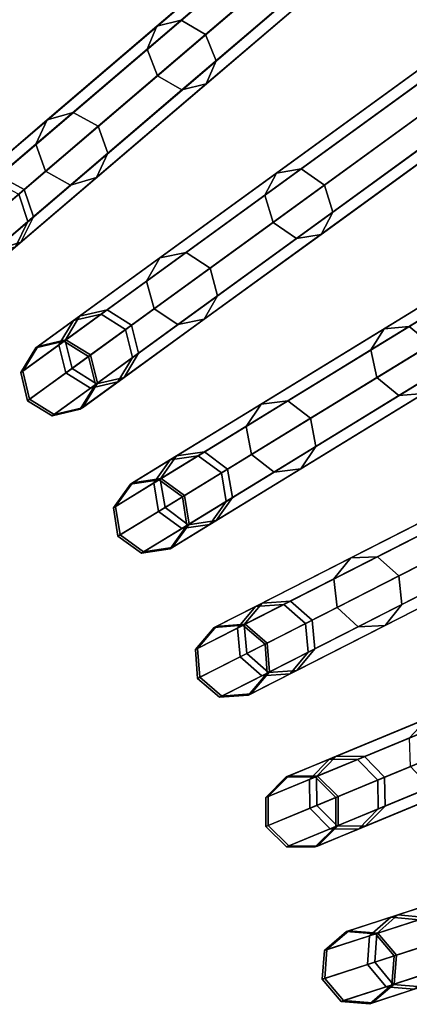
# Model space of a CAD drawing. Units: inches. Extents: x -7.9 to 7.9, y -7.9 to 7.9.
# Drawn here: x 2.8 to 3.4, y 1 to 2.6 of the extents above; entities that cross this region are included whole.
import ezdxf

# ---------------------------------------------------------------- set-up
doc = ezdxf.new("R2010")
doc.units = ezdxf.units.IN
doc.header["$MEASUREMENT"] = 0
doc.layers.add('Knoll Studio Table Frame', color=2, linetype='Continuous')
doc.layers.add('Knoll Studio Table Top', color=7, linetype='Continuous')

msp = doc.modelspace()

# ---------------------------------------------------------------- linework, layer by layer
at = {"layer": 'Knoll Studio Table Frame'}
for points in [[(4.5041, 4.5924, 0.0146), (2.4752, 2.5636, 11.933), (2.5185, 2.581, 11.9434), (4.5474, 4.6099, 0.025)], [(4.5474, 4.6099, 0.025), (2.5185, 2.581, 11.9434), (2.5623, 2.5623, 11.9477), (4.5912, 4.5912, 0.0293)], [(4.4866, 4.5491, 0.0043), (2.4578, 2.5203, 11.9227), (2.4752, 2.5636, 11.933), (4.5041, 4.5924, 0.0146)], [(4.5912, 4.5912, 0.0293), (2.5623, 2.5623, 11.9477), (2.581, 2.5185, 11.9434), (4.6099, 4.5474, 0.025)], [(4.5053, 4.5053), (2.4764, 2.4764, 11.9184), (2.4578, 2.5203, 11.9227), (4.4866, 4.5491, 0.0043)], [(4.6099, 4.5474, 0.025), (2.581, 2.5185, 11.9434), (2.5636, 2.4752, 11.933), (4.5924, 4.5041, 0.0146)], [(4.5491, 4.4866, 0.0043), (2.5203, 2.4578, 11.9227), (2.4764, 2.4764, 11.9184), (4.5053, 4.5053)], [(4.5924, 4.5041, 0.0146), (2.5636, 2.4752, 11.933), (2.5203, 2.4578, 11.9227), (4.5491, 4.4866, 0.0043)], [(4.8297, 4.1831, 0.0043), (2.6479, 2.3196, 11.9227), (2.6687, 2.3615, 11.933), (4.8505, 4.2249, 0.0146)], [(4.8505, 4.2249, 0.0146), (2.6687, 2.3615, 11.933), (2.7133, 2.3755, 11.9434), (4.895, 4.2389, 0.025)], [(4.895, 4.2389, 0.025), (2.7133, 2.3755, 11.9434), (2.7555, 2.3534, 11.9477), (4.9373, 4.2168, 0.0293)], [(4.9373, 4.2168, 0.0293), (2.7555, 2.3534, 11.9477), (2.7707, 2.3082, 11.9434), (4.9525, 4.1717, 0.025)], [(4.8449, 4.1379), (2.6631, 2.2745, 11.9184), (2.6479, 2.3196, 11.9227), (4.8297, 4.1831, 0.0043)], [(4.9525, 4.1717, 0.025), (2.7707, 2.3082, 11.9434), (2.7499, 2.2664, 11.933), (4.9317, 4.1298, 0.0146)], [(4.8871, 4.1159, 0.0043), (2.7053, 2.2524, 11.9227), (2.6631, 2.2745, 11.9184), (4.8449, 4.1379)], [(4.9317, 4.1298, 0.0146), (2.7499, 2.2664, 11.933), (2.7053, 2.2524, 11.9227), (4.8871, 4.1159, 0.0043)], [(5.167, 3.8313, 0.0146), (2.8457, 2.1448, 11.933), (2.8913, 2.1553, 11.9434), (5.2125, 3.8418, 0.025)], [(5.2125, 3.8418, 0.025), (2.8913, 2.1553, 11.9434), (2.9316, 2.13, 11.9477), (5.2529, 3.8165, 0.0293)], [(5.143, 3.7912, 0.0043), (2.8217, 2.1047, 11.9227), (2.8457, 2.1448, 11.933), (5.167, 3.8313, 0.0146)], [(5.2529, 3.8165, 0.0293), (2.9316, 2.13, 11.9477), (2.9432, 2.0837, 11.9434), (5.2645, 3.7702, 0.025)], [(5.1546, 3.745), (2.8333, 2.0585, 11.9184), (2.8217, 2.1047, 11.9227), (5.143, 3.7912, 0.0043)], [(5.2645, 3.7702, 0.025), (2.9432, 2.0837, 11.9434), (2.9192, 2.0437, 11.933), (5.2405, 3.7302, 0.0146)], [(5.195, 3.7197, 0.0043), (2.8737, 2.0332, 11.9227), (2.8333, 2.0585, 11.9184), (5.1546, 3.745)], [(5.2405, 3.7302, 0.0146), (2.9192, 2.0437, 11.933), (2.8737, 2.0332, 11.9227), (5.195, 3.7197, 0.0043)], [(5.4246, 3.376, 0.0043), (2.9782, 1.8769, 11.9227), (3.0053, 1.9149, 11.933), (5.4517, 3.4141, 0.0146)], [(5.4517, 3.4141, 0.0146), (3.0053, 1.9149, 11.933), (3.0515, 1.9218, 11.9434), (5.4979, 3.4209, 0.025)], [(5.4979, 3.4209, 0.025), (3.0515, 1.9218, 11.9434), (3.0897, 1.8934, 11.9477), (5.5362, 3.3926, 0.0293)], [(5.5362, 3.3926, 0.0293), (3.0897, 1.8934, 11.9477), (3.0976, 1.8464, 11.9434), (5.5441, 3.3456, 0.025)], [(5.4325, 3.3291), (2.9861, 1.8299, 11.9184), (2.9782, 1.8769, 11.9227), (5.4246, 3.376, 0.0043)], [(5.5441, 3.3456, 0.025), (3.0976, 1.8464, 11.9434), (3.0706, 1.8083, 11.933), (5.517, 3.3075, 0.0146)], [(5.4708, 3.3007, 0.0043), (3.0244, 1.8015, 11.9227), (2.9861, 1.8299, 11.9184), (5.4325, 3.3291)], [(5.517, 3.3075, 0.0146), (3.0706, 1.8083, 11.933), (3.0244, 1.8015, 11.9227), (5.4708, 3.3007, 0.0043)], [(5.6728, 2.94, 0.0043), (3.1163, 1.6374, 11.9227), (3.1462, 1.6732, 11.933), (5.7028, 2.9758, 0.0146)], [(5.7028, 2.9758, 0.0146), (3.1462, 1.6732, 11.933), (3.1928, 1.6764, 11.9434), (5.7493, 2.979, 0.025)], [(5.7493, 2.979, 0.025), (3.1928, 1.6764, 11.9434), (3.2287, 1.6451, 11.9477), (5.7853, 2.9477, 0.0293)], [(5.7853, 2.9477, 0.0293), (3.2287, 1.6451, 11.9477), (3.233, 1.5977, 11.9434), (5.7895, 2.9003, 0.025)], [(5.677, 2.8926), (3.1205, 1.59, 11.9184), (3.1163, 1.6374, 11.9227), (5.6728, 2.94, 0.0043)], [(5.7129, 2.8613, 0.0043), (3.1564, 1.5587, 11.9227), (3.1205, 1.59, 11.9184), (5.677, 2.8926)], [(5.7895, 2.9003, 0.025), (3.233, 1.5977, 11.9434), (3.203, 1.5619, 11.933), (5.7595, 2.8645, 0.0146)], [(5.7595, 2.8645, 0.0146), (3.203, 1.5619, 11.933), (3.1564, 1.5587, 11.9227), (5.7129, 2.8613, 0.0043)], [(2.9835, 2.6303, 14.3254), (2.9672, 2.5924, 14.3496), (3.2032, 2.7939, 14.7491), (3.2161, 2.829, 14.7192)], [(3.0235, 2.6404, 14.3012), (2.9835, 2.6303, 14.3254), (3.2161, 2.829, 14.7192), (3.2528, 2.8362, 14.6894)], [(3.0638, 2.6168, 14.2912), (3.0235, 2.6404, 14.3012), (3.2528, 2.8362, 14.6894), (3.2917, 2.8114, 14.677)], [(2.584, 2.6465, 13.9049), (2.6034, 2.6034, 13.9123), (2.7751, 2.7751, 14.3596), (2.7547, 2.8172, 14.3496)], [(3.0809, 2.5732, 14.3012), (3.0638, 2.6168, 14.2912), (3.2917, 2.8114, 14.677), (3.3102, 2.769, 14.6894)], [(2.688, 2.5996, 13.8871), (2.7037, 2.6412, 13.8692), (2.8695, 2.807, 14.3012), (2.8563, 2.7679, 14.3254)], [(2.9672, 2.5924, 14.3496), (2.9843, 2.5488, 14.3596), (3.2217, 2.7516, 14.7615), (3.2032, 2.7939, 14.7491)], [(2.6034, 2.6034, 13.9123), (2.6465, 2.584, 13.9049), (2.8172, 2.7547, 14.3496), (2.7751, 2.7751, 14.3596)], [(2.6465, 2.584, 13.9049), (2.688, 2.5996, 13.8871), (2.8563, 2.7679, 14.3254), (2.8172, 2.7547, 14.3496)], [(3.0646, 2.5353, 14.3254), (3.0809, 2.5732, 14.3012), (3.3102, 2.769, 14.6894), (3.2973, 2.734, 14.7192)], [(2.9843, 2.5488, 14.3596), (3.0246, 2.5252, 14.3496), (3.2606, 2.7267, 14.7491), (3.2217, 2.7516, 14.7615)], [(3.0246, 2.5252, 14.3496), (3.0646, 2.5353, 14.3254), (3.2973, 2.734, 14.7192), (3.2606, 2.7267, 14.7491)], [(2.8451, 2.4881, 13.8692), (2.8025, 2.4758, 13.8871), (2.9835, 2.6303, 14.3254), (3.0235, 2.6404, 14.3012)], [(2.8866, 2.4654, 13.8618), (2.8451, 2.4881, 13.8692), (3.0235, 2.6404, 14.3012), (3.0638, 2.6168, 14.2912)], [(2.8025, 2.4758, 13.8871), (2.7837, 2.4356, 13.9049), (2.9672, 2.5924, 14.3496), (2.9835, 2.6303, 14.3254)], [(2.9025, 2.4209, 13.8692), (2.8866, 2.4654, 13.8618), (3.0638, 2.6168, 14.2912), (3.0809, 2.5732, 14.3012)], [(2.7837, 2.4356, 13.9049), (2.7996, 2.3911, 13.9123), (2.9843, 2.5488, 14.3596), (2.9672, 2.5924, 14.3496)], [(2.8837, 2.3807, 13.8871), (2.9025, 2.4209, 13.8692), (3.0809, 2.5732, 14.3012), (3.0646, 2.5353, 14.3254)], [(3.1806, 2.3881, 14.3254), (3.1615, 2.3516, 14.3496), (3.4126, 2.534, 14.7491), (3.4282, 2.568, 14.7192)], [(3.2213, 2.3951, 14.3012), (3.1806, 2.3881, 14.3254), (3.4282, 2.568, 14.7192), (3.4653, 2.5723, 14.6894)], [(3.2597, 2.3683, 14.2912), (3.2213, 2.3951, 14.3012), (3.4653, 2.5723, 14.6894), (3.5022, 2.5445, 14.677)], [(2.7996, 2.3911, 13.9123), (2.8411, 2.3684, 13.9049), (3.0246, 2.5252, 14.3496), (2.9843, 2.5488, 14.3596)], [(2.8411, 2.3684, 13.9049), (2.8837, 2.3807, 13.8871), (3.0646, 2.5353, 14.3254), (3.0246, 2.5252, 14.3496)], [(3.2733, 2.3235, 14.3012), (3.2597, 2.3683, 14.2912), (3.5022, 2.5445, 14.677), (3.5172, 2.5008, 14.6894)], [(3.1615, 2.3516, 14.3496), (3.1751, 2.3068, 14.3596), (3.4276, 2.4903, 14.7615), (3.4126, 2.534, 14.7491)], [(5.886, 2.4859, 0.0043), (3.2351, 1.3879, 11.9227), (3.2678, 1.4212, 11.933), (5.9187, 2.5192, 0.0146)], [(5.9187, 2.5192, 0.0146), (3.2678, 1.4212, 11.933), (3.3145, 1.4208, 11.9434), (5.9654, 2.5188, 0.025)], [(5.9654, 2.5188, 0.025), (3.3145, 1.4208, 11.9434), (3.3479, 1.3867, 11.9477), (5.9987, 2.4847, 0.0293)], [(2.7225, 2.3833, 13.4049), (2.6781, 2.3695, 13.416), (2.8025, 2.4758, 13.8871), (2.8451, 2.4881, 13.8692)], [(2.7647, 2.3612, 13.4003), (2.7225, 2.3833, 13.4049), (2.8451, 2.4881, 13.8692), (2.8866, 2.4654, 13.8618)], [(3.1751, 2.3068, 14.3596), (3.2134, 2.2801, 14.3496), (3.4645, 2.4625, 14.7491), (3.4276, 2.4903, 14.7615)], [(5.8864, 2.4382), (3.2356, 1.3402, 11.9184), (3.2351, 1.3879, 11.9227), (5.886, 2.4859, 0.0043)], [(3.2541, 2.287, 14.3254), (3.2733, 2.3235, 14.3012), (3.5172, 2.5008, 14.6894), (3.5016, 2.4668, 14.7192)], [(2.6781, 2.3695, 13.416), (2.6574, 2.3278, 13.427), (2.7837, 2.4356, 13.9049), (2.8025, 2.4758, 13.8871)], [(5.9987, 2.4847, 0.0293), (3.3479, 1.3867, 11.9477), (3.3483, 1.3391, 11.9434), (5.9992, 2.4371, 0.025)], [(2.7799, 2.3161, 13.4049), (2.7647, 2.3612, 13.4003), (2.8866, 2.4654, 13.8618), (2.9025, 2.4209, 13.8692)], [(3.2134, 2.2801, 14.3496), (3.2541, 2.287, 14.3254), (3.5016, 2.4668, 14.7192), (3.4645, 2.4625, 14.7491)], [(5.9198, 2.4042, 0.0043), (3.2689, 1.3062, 11.9227), (3.2356, 1.3402, 11.9184), (5.8864, 2.4382)], [(5.9992, 2.4371, 0.025), (3.3483, 1.3391, 11.9434), (3.3157, 1.3057, 11.933), (5.9665, 2.4038, 0.0146)], [(2.6574, 2.3278, 13.427), (2.6726, 2.2826, 13.4316), (2.7996, 2.3911, 13.9123), (2.7837, 2.4356, 13.9049)], [(2.7592, 2.2744, 13.416), (2.7799, 2.3161, 13.4049), (2.9025, 2.4209, 13.8692), (2.8837, 2.3807, 13.8871)], [(5.9665, 2.4038, 0.0146), (3.3157, 1.3057, 11.933), (3.2689, 1.3062, 11.9227), (5.9198, 2.4042, 0.0043)], [(2.6726, 2.2826, 13.4316), (2.7148, 2.2605, 13.427), (2.8411, 2.3684, 13.9049), (2.7996, 2.3911, 13.9123)], [(2.9881, 2.2483, 13.8871), (2.9662, 2.2097, 13.9049), (3.1615, 2.3516, 14.3496), (3.1806, 2.3881, 14.3254)], [(3.0316, 2.2572, 13.8692), (2.9881, 2.2483, 13.8871), (3.1806, 2.3881, 14.3254), (3.2213, 2.3951, 14.3012)], [(3.0711, 2.2313, 13.8618), (3.0316, 2.2572, 13.8692), (3.2213, 2.3951, 14.3012), (3.2597, 2.3683, 14.2912)], [(2.7013, 2.3071, 12.9189), (2.6588, 2.3289, 12.9206), (2.7225, 2.3833, 13.4049), (2.7647, 2.3612, 13.4003)], [(2.7148, 2.2605, 13.427), (2.7592, 2.2744, 13.416), (2.8837, 2.3807, 13.8871), (2.8411, 2.3684, 13.9049)], [(2.7162, 2.2617, 12.9206), (2.7013, 2.3071, 12.9189), (2.7647, 2.3612, 13.4003), (2.7799, 2.3161, 13.4049)], [(3.0835, 2.1857, 13.8692), (3.0711, 2.2313, 13.8618), (3.2597, 2.3683, 14.2912), (3.2733, 2.3235, 14.3012)], [(2.7707, 2.3082, 11.9434), (2.7555, 2.3534, 11.9477), (2.6982, 2.3045, 12.4304), (2.7131, 2.2591, 12.429)], [(2.9662, 2.2097, 13.9049), (2.9786, 2.1641, 13.9123), (3.1751, 2.3068, 14.3596), (3.1615, 2.3516, 14.3496)], [(3.0616, 2.1471, 13.8871), (3.0835, 2.1857, 13.8692), (3.2733, 2.3235, 14.3012), (3.2541, 2.287, 14.3254)], [(2.7499, 2.2664, 11.933), (2.7707, 2.3082, 11.9434), (2.7131, 2.2591, 12.429), (2.6914, 2.2165, 12.4258)], [(2.6946, 2.2192, 12.9245), (2.7162, 2.2617, 12.9206), (2.7799, 2.3161, 13.4049), (2.7592, 2.2744, 13.416)], [(2.9786, 2.1641, 13.9123), (3.0181, 2.1382, 13.9049), (3.2134, 2.2801, 14.3496), (3.1751, 2.3068, 14.3596)], [(3.3582, 2.1312, 14.3254), (3.3362, 2.0963, 14.3496), (3.6009, 2.2584, 14.7491), (3.6191, 2.2911, 14.7192)], [(3.3993, 2.1349, 14.3012), (3.3582, 2.1312, 14.3254), (3.6191, 2.2911, 14.7192), (3.6564, 2.2925, 14.6894)], [(3.4355, 2.1053, 14.2912), (3.3993, 2.1349, 14.3012), (3.6564, 2.2925, 14.6894), (3.691, 2.2619, 14.677)], [(2.6492, 2.2045, 12.9285), (2.6946, 2.2192, 12.9245), (2.7592, 2.2744, 13.416), (2.7148, 2.2605, 13.427)], [(3.0181, 2.1382, 13.9049), (3.0616, 2.1471, 13.8871), (3.2541, 2.287, 14.3254), (3.2134, 2.2801, 14.3496)], [(3.3362, 2.0963, 14.3496), (3.3463, 2.0506, 14.3596), (3.6124, 2.2137, 14.7615), (3.6009, 2.2584, 14.7491)], [(2.8557, 2.152, 13.416), (2.8319, 2.1121, 13.427), (2.9662, 2.2097, 13.9049), (2.9881, 2.2483, 13.8871)], [(2.9011, 2.1624, 13.4049), (2.8557, 2.152, 13.416), (2.9881, 2.2483, 13.8871), (3.0316, 2.2572, 13.8692)], [(2.9414, 2.1371, 13.4003), (2.9011, 2.1624, 13.4049), (3.0316, 2.2572, 13.8692), (3.0711, 2.2313, 13.8618)], [(2.953, 2.0909, 13.4049), (2.9414, 2.1371, 13.4003), (3.0711, 2.2313, 13.8618), (3.0835, 2.1857, 13.8692)], [(2.8319, 2.1121, 13.427), (2.8435, 2.0659, 13.4316), (2.9786, 2.1641, 13.9123), (2.9662, 2.2097, 13.9049)], [(3.3463, 2.0506, 14.3596), (3.3824, 2.0209, 14.3496), (3.647, 2.1831, 14.7491), (3.6124, 2.2137, 14.7615)], [(2.9292, 2.0509, 13.416), (2.953, 2.0909, 13.4049), (3.0835, 2.1857, 13.8692), (3.0616, 2.1471, 13.8871)], [(3.3824, 2.0209, 14.3496), (3.4235, 2.0246, 14.3254), (3.6844, 2.1845, 14.7192), (3.647, 2.1831, 14.7491)], [(2.8333, 2.1131, 12.9206), (2.7869, 2.1021, 12.9245), (2.8557, 2.152, 13.416), (2.9011, 2.1624, 13.4049)], [(2.874, 2.0881, 12.9189), (2.8333, 2.1131, 12.9206), (2.9011, 2.1624, 13.4049), (2.9414, 2.1371, 13.4003)], [(2.8435, 2.0659, 13.4316), (2.8838, 2.0406, 13.427), (3.0181, 2.1382, 13.9049), (2.9786, 2.1641, 13.9123)], [(2.8457, 2.1448, 11.933), (2.8217, 2.1047, 11.9227), (2.7587, 2.0589, 12.4226), (2.7836, 2.0996, 12.4258)], [(2.7869, 2.1021, 12.9245), (2.7621, 2.0614, 12.9285), (2.8319, 2.1121, 13.427), (2.8557, 2.152, 13.416)], [(2.8913, 2.1553, 11.9434), (2.8457, 2.1448, 11.933), (2.7836, 2.0996, 12.4258), (2.83, 2.1107, 12.429)], [(2.9316, 2.13, 11.9477), (2.8913, 2.1553, 11.9434), (2.83, 2.1107, 12.429), (2.8707, 2.0857, 12.4304)], [(2.8838, 2.0406, 13.427), (2.9292, 2.0509, 13.416), (3.0616, 2.1471, 13.8871), (3.0181, 2.1382, 13.9049)], [(2.9432, 2.0837, 11.9434), (2.9316, 2.13, 11.9477), (2.8707, 2.0857, 12.4304), (2.8819, 2.0392, 12.429)], [(2.8852, 2.0416, 12.9206), (2.874, 2.0881, 12.9189), (2.9414, 2.1371, 13.4003), (2.953, 2.0909, 13.4049)], [(3.1553, 2.0069, 13.8871), (3.1304, 1.9701, 13.9049), (3.3362, 2.0963, 14.3496), (3.3582, 2.1312, 14.3254)], [(3.1993, 2.0124, 13.8692), (3.1553, 2.0069, 13.8871), (3.3582, 2.1312, 14.3254), (3.3993, 2.1349, 14.3012)], [(3.2367, 1.9835, 13.8618), (3.1993, 2.0124, 13.8692), (3.3993, 2.1349, 14.3012), (3.4355, 2.1053, 14.2912)], [(2.7621, 2.0614, 12.9285), (2.7733, 2.0149, 12.9301), (2.8435, 2.0659, 13.4316), (2.8319, 2.1121, 13.427)], [(2.83, 2.1107, 12.429), (2.7836, 2.0996, 12.4258), (2.7869, 2.1021, 12.9245), (2.8333, 2.1131, 12.9206)], [(2.8707, 2.0857, 12.4304), (2.83, 2.1107, 12.429), (2.8333, 2.1131, 12.9206), (2.874, 2.0881, 12.9189)], [(2.8217, 2.1047, 11.9227), (2.8333, 2.0585, 11.9184), (2.7699, 2.0124, 12.4212), (2.7587, 2.0589, 12.4226)], [(2.7836, 2.0996, 12.4258), (2.7587, 2.0589, 12.4226), (2.7621, 2.0614, 12.9285), (2.7869, 2.1021, 12.9245)], [(3.1304, 1.9701, 13.9049), (3.1392, 1.9237, 13.9123), (3.3463, 2.0506, 14.3596), (3.3362, 2.0963, 14.3496)], [(3.2455, 1.937, 13.8692), (3.2367, 1.9835, 13.8618), (3.4355, 2.1053, 14.2912), (3.4455, 2.0596, 14.3012)], [(2.9192, 2.0437, 11.933), (2.9432, 2.0837, 11.9434), (2.8819, 2.0392, 12.429), (2.857, 1.9985, 12.4258)], [(2.8604, 2.0009, 12.9245), (2.8852, 2.0416, 12.9206), (2.953, 2.0909, 13.4049), (2.9292, 2.0509, 13.416)], [(2.8819, 2.0392, 12.429), (2.8707, 2.0857, 12.4304), (2.874, 2.0881, 12.9189), (2.8852, 2.0416, 12.9206)], [(2.7733, 2.0149, 12.9301), (2.814, 1.9899, 12.9285), (2.8838, 2.0406, 13.427), (2.8435, 2.0659, 13.4316)], [(2.7587, 2.0589, 12.4226), (2.7699, 2.0124, 12.4212), (2.7733, 2.0149, 12.9301), (2.7621, 2.0614, 12.9285)], [(2.8333, 2.0585, 11.9184), (2.8737, 2.0332, 11.9227), (2.8106, 1.9874, 12.4226), (2.7699, 2.0124, 12.4212)], [(2.814, 1.9899, 12.9285), (2.8604, 2.0009, 12.9245), (2.9292, 2.0509, 13.416), (2.8838, 2.0406, 13.427)], [(3.1392, 1.9237, 13.9123), (3.1766, 1.8948, 13.9049), (3.3824, 2.0209, 14.3496), (3.3463, 2.0506, 14.3596)], [(3.2206, 1.9003, 13.8871), (3.2455, 1.937, 13.8692), (3.4455, 2.0596, 14.3012), (3.4235, 2.0246, 14.3254)], [(6.0629, 2.0164, 0.0043), (3.334, 1.1298, 11.9227), (3.3692, 1.1605, 11.933), (6.0981, 2.0471, 0.0146)], [(6.0981, 2.0471, 0.0146), (3.3692, 1.1605, 11.933), (3.4158, 1.1563, 11.9434), (6.1446, 2.043, 0.025)], [(2.8737, 2.0332, 11.9227), (2.9192, 2.0437, 11.933), (2.857, 1.9985, 12.4258), (2.8106, 1.9874, 12.4226)], [(2.857, 1.9985, 12.4258), (2.8819, 2.0392, 12.429), (2.8852, 2.0416, 12.9206), (2.8604, 2.0009, 12.9245)], [(2.7699, 2.0124, 12.4212), (2.8106, 1.9874, 12.4226), (2.814, 1.9899, 12.9285), (2.7733, 2.0149, 12.9301)], [(3.1766, 1.8948, 13.9049), (3.2206, 1.9003, 13.8871), (3.4235, 2.0246, 14.3254), (3.3824, 2.0209, 14.3496)], [(6.0596, 1.9689), (3.3308, 1.0822, 11.9184), (3.334, 1.1298, 11.9227), (6.0629, 2.0164, 0.0043)], [(2.8106, 1.9874, 12.4226), (2.857, 1.9985, 12.4258), (2.8604, 2.0009, 12.9245), (2.814, 1.9899, 12.9285)], [(3.0158, 1.9214, 13.416), (2.9888, 1.8834, 13.427), (3.1304, 1.9701, 13.9049), (3.1553, 2.0069, 13.8871)], [(3.0618, 1.9281, 13.4049), (3.0158, 1.9214, 13.416), (3.1553, 2.0069, 13.8871), (3.1993, 2.0124, 13.8692)], [(3.1, 1.8997, 13.4003), (3.0618, 1.9281, 13.4049), (3.1993, 2.0124, 13.8692), (3.2367, 1.9835, 13.8618)], [(3.108, 1.8527, 13.4049), (3.1, 1.8997, 13.4003), (3.2367, 1.9835, 13.8618), (3.2455, 1.937, 13.8692)], [(2.9888, 1.8834, 13.427), (2.9968, 1.8364, 13.4316), (3.1392, 1.9237, 13.9123), (3.1304, 1.9701, 13.9049)], [(6.0902, 1.9323, 0.0043), (3.3614, 1.0457, 11.9227), (3.3308, 1.0822, 11.9184), (6.0596, 1.9689)], [(3.0811, 1.8148, 13.416), (3.108, 1.8527, 13.4049), (3.2455, 1.937, 13.8692), (3.2206, 1.9003, 13.8871)], [(2.9433, 1.8769, 12.9245), (2.9153, 1.8383, 12.9285), (2.9888, 1.8834, 13.427), (3.0158, 1.9214, 13.416)], [(3.0515, 1.9218, 11.9434), (3.0053, 1.9149, 11.933), (2.9397, 1.8748, 12.4258), (2.9869, 1.8822, 12.429)], [(2.9903, 1.8843, 12.9206), (2.9433, 1.8769, 12.9245), (3.0158, 1.9214, 13.416), (3.0618, 1.9281, 13.4049)], [(3.0897, 1.8934, 11.9477), (3.0515, 1.9218, 11.9434), (2.9869, 1.8822, 12.429), (3.0255, 1.854, 12.4304)], [(3.029, 1.8562, 12.9189), (2.9903, 1.8843, 12.9206), (3.0618, 1.9281, 13.4049), (3.1, 1.8997, 13.4003)], [(2.9968, 1.8364, 13.4316), (3.035, 1.808, 13.427), (3.1766, 1.8948, 13.9049), (3.1392, 1.9237, 13.9123)], [(6.1367, 1.9282, 0.0146), (3.4079, 1.0416, 11.933), (3.3614, 1.0457, 11.9227), (6.0902, 1.9323, 0.0043)], [(3.0053, 1.9149, 11.933), (2.9782, 1.8769, 11.9227), (2.9117, 1.8361, 12.4226), (2.9397, 1.8748, 12.4258)], [(2.9869, 1.8822, 12.429), (2.9397, 1.8748, 12.4258), (2.9433, 1.8769, 12.9245), (2.9903, 1.8843, 12.9206)], [(3.0255, 1.854, 12.4304), (2.9869, 1.8822, 12.429), (2.9903, 1.8843, 12.9206), (3.029, 1.8562, 12.9189)], [(3.0976, 1.8464, 11.9434), (3.0897, 1.8934, 11.9477), (3.0255, 1.854, 12.4304), (3.033, 1.8068, 12.429)], [(3.0365, 1.809, 12.9206), (3.029, 1.8562, 12.9189), (3.1, 1.8997, 13.4003), (3.108, 1.8527, 13.4049)], [(3.035, 1.808, 13.427), (3.0811, 1.8148, 13.416), (3.2206, 1.9003, 13.8871), (3.1766, 1.8948, 13.9049)], [(2.9397, 1.8748, 12.4258), (2.9117, 1.8361, 12.4226), (2.9153, 1.8383, 12.9285), (2.9433, 1.8769, 12.9245)], [(2.9782, 1.8769, 11.9227), (2.9861, 1.8299, 11.9184), (2.9192, 1.7889, 12.4212), (2.9117, 1.8361, 12.4226)], [(2.9153, 1.8383, 12.9285), (2.9228, 1.7911, 12.9301), (2.9968, 1.8364, 13.4316), (2.9888, 1.8834, 13.427)], [(3.0086, 1.7703, 12.9245), (3.0365, 1.809, 12.9206), (3.108, 1.8527, 13.4049), (3.0811, 1.8148, 13.416)], [(3.033, 1.8068, 12.429), (3.0255, 1.854, 12.4304), (3.029, 1.8562, 12.9189), (3.0365, 1.809, 12.9206)], [(3.303, 1.7531, 13.8871), (3.2753, 1.7185, 13.9049), (3.4904, 1.8281, 14.3496), (3.5151, 1.8612, 14.3254)], [(3.3474, 1.7552, 13.8692), (3.303, 1.7531, 13.8871), (3.5151, 1.8612, 14.3254), (3.5563, 1.8616, 14.3012)], [(3.3824, 1.7234, 13.8618), (3.3474, 1.7552, 13.8692), (3.5563, 1.8616, 14.3012), (3.5901, 1.8292, 14.2912)], [(2.9117, 1.8361, 12.4226), (2.9192, 1.7889, 12.4212), (2.9228, 1.7911, 12.9301), (2.9153, 1.8383, 12.9285)], [(2.9228, 1.7911, 12.9301), (2.9615, 1.763, 12.9285), (3.035, 1.808, 13.427), (2.9968, 1.8364, 13.4316)], [(3.0706, 1.8083, 11.933), (3.0976, 1.8464, 11.9434), (3.033, 1.8068, 12.429), (3.005, 1.7682, 12.4258)], [(2.9861, 1.8299, 11.9184), (3.0244, 1.8015, 11.9227), (2.9579, 1.7608, 12.4226), (2.9192, 1.7889, 12.4212)], [(3.2753, 1.7185, 13.9049), (3.2805, 1.6715, 13.9123), (3.4968, 1.7817, 14.3596), (3.4904, 1.8281, 14.3496)], [(3.3875, 1.6764, 13.8692), (3.3824, 1.7234, 13.8618), (3.5901, 1.8292, 14.2912), (3.5965, 1.7829, 14.3012)], [(3.0244, 1.8015, 11.9227), (3.0706, 1.8083, 11.933), (3.005, 1.7682, 12.4258), (2.9579, 1.7608, 12.4226)], [(2.9615, 1.763, 12.9285), (3.0086, 1.7703, 12.9245), (3.0811, 1.8148, 13.416), (3.035, 1.808, 13.427)], [(3.005, 1.7682, 12.4258), (3.033, 1.8068, 12.429), (3.0365, 1.809, 12.9206), (3.0086, 1.7703, 12.9245)], [(2.9192, 1.7889, 12.4212), (2.9579, 1.7608, 12.4226), (2.9615, 1.763, 12.9285), (2.9228, 1.7911, 12.9301)], [(3.2805, 1.6715, 13.9123), (3.3155, 1.6397, 13.9049), (3.5305, 1.7493, 14.3496), (3.4968, 1.7817, 14.3596)], [(3.3598, 1.6417, 13.8871), (3.3875, 1.6764, 13.8692), (3.5965, 1.7829, 14.3012), (3.5718, 1.7498, 14.3254)], [(2.9579, 1.7608, 12.4226), (3.005, 1.7682, 12.4258), (3.0086, 1.7703, 12.9245), (2.9615, 1.763, 12.9285)], [(3.2036, 1.6819, 13.4049), (3.1572, 1.6788, 13.416), (3.303, 1.7531, 13.8871), (3.3474, 1.7552, 13.8692)], [(3.2395, 1.6506, 13.4003), (3.2036, 1.6819, 13.4049), (3.3474, 1.7552, 13.8692), (3.3824, 1.7234, 13.8618)], [(3.1572, 1.6788, 13.416), (3.1274, 1.6431, 13.427), (3.2753, 1.7185, 13.9049), (3.303, 1.7531, 13.8871)], [(3.3155, 1.6397, 13.9049), (3.3598, 1.6417, 13.8871), (3.5718, 1.7498, 14.3254), (3.5305, 1.7493, 14.3496)], [(3.2438, 1.6032, 13.4049), (3.2395, 1.6506, 13.4003), (3.3824, 1.7234, 13.8618), (3.3875, 1.6764, 13.8692)], [(3.1274, 1.6431, 13.427), (3.1317, 1.5957, 13.4316), (3.2805, 1.6715, 13.9123), (3.2753, 1.7185, 13.9049)], [(3.1462, 1.6732, 11.933), (3.1163, 1.6374, 11.9227), (3.0468, 1.602, 12.4226), (3.0777, 1.6383, 12.4258)], [(3.0814, 1.6402, 12.9245), (3.0505, 1.6039, 12.9285), (3.1274, 1.6431, 13.427), (3.1572, 1.6788, 13.416)], [(3.1928, 1.6764, 11.9434), (3.1462, 1.6732, 11.933), (3.0777, 1.6383, 12.4258), (3.1253, 1.642, 12.429)], [(3.129, 1.6439, 12.9206), (3.0814, 1.6402, 12.9245), (3.1572, 1.6788, 13.416), (3.2036, 1.6819, 13.4049)], [(3.2287, 1.6451, 11.9477), (3.1928, 1.6764, 11.9434), (3.1253, 1.642, 12.429), (3.1617, 1.6109, 12.4304)], [(3.1653, 1.6128, 12.9189), (3.129, 1.6439, 12.9206), (3.2036, 1.6819, 13.4049), (3.2395, 1.6506, 13.4003)], [(3.214, 1.5674, 13.416), (3.2438, 1.6032, 13.4049), (3.3875, 1.6764, 13.8692), (3.3598, 1.6417, 13.8871)], [(3.1317, 1.5957, 13.4316), (3.1675, 1.5643, 13.427), (3.3155, 1.6397, 13.9049), (3.2805, 1.6715, 13.9123)], [(3.0505, 1.6039, 12.9285), (3.0544, 1.5563, 12.9301), (3.1317, 1.5957, 13.4316), (3.1274, 1.6431, 13.427)], [(3.1253, 1.642, 12.429), (3.0777, 1.6383, 12.4258), (3.0814, 1.6402, 12.9245), (3.129, 1.6439, 12.9206)], [(3.1617, 1.6109, 12.4304), (3.1253, 1.642, 12.429), (3.129, 1.6439, 12.9206), (3.1653, 1.6128, 12.9189)], [(3.233, 1.5977, 11.9434), (3.2287, 1.6451, 11.9477), (3.1617, 1.6109, 12.4304), (3.1655, 1.5633, 12.429)], [(3.1691, 1.5651, 12.9206), (3.1653, 1.6128, 12.9189), (3.2395, 1.6506, 13.4003), (3.2438, 1.6032, 13.4049)], [(3.1675, 1.5643, 13.427), (3.214, 1.5674, 13.416), (3.3598, 1.6417, 13.8871), (3.3155, 1.6397, 13.9049)], [(3.0777, 1.6383, 12.4258), (3.0468, 1.602, 12.4226), (3.0505, 1.6039, 12.9285), (3.0814, 1.6402, 12.9245)], [(3.1163, 1.6374, 11.9227), (3.1205, 1.59, 11.9184), (3.0506, 1.5544, 12.4212), (3.0468, 1.602, 12.4226)], [(3.1655, 1.5633, 12.429), (3.1617, 1.6109, 12.4304), (3.1653, 1.6128, 12.9189), (3.1691, 1.5651, 12.9206)], [(3.0468, 1.602, 12.4226), (3.0506, 1.5544, 12.4212), (3.0544, 1.5563, 12.9301), (3.0505, 1.6039, 12.9285)], [(3.0544, 1.5563, 12.9301), (3.0907, 1.5252, 12.9285), (3.1675, 1.5643, 13.427), (3.1317, 1.5957, 13.4316)], [(3.203, 1.5619, 11.933), (3.233, 1.5977, 11.9434), (3.1655, 1.5633, 12.429), (3.1345, 1.527, 12.4258)], [(3.1382, 1.5288, 12.9245), (3.1691, 1.5651, 12.9206), (3.2438, 1.6032, 13.4049), (3.214, 1.5674, 13.416)], [(3.1205, 1.59, 11.9184), (3.1564, 1.5587, 11.9227), (3.0869, 1.5233, 12.4226), (3.0506, 1.5544, 12.4212)], [(3.1564, 1.5587, 11.9227), (3.203, 1.5619, 11.933), (3.1345, 1.527, 12.4258), (3.0869, 1.5233, 12.4226)], [(3.0907, 1.5252, 12.9285), (3.1382, 1.5288, 12.9245), (3.214, 1.5674, 13.416), (3.1675, 1.5643, 13.427)], [(3.1345, 1.527, 12.4258), (3.1655, 1.5633, 12.429), (3.1691, 1.5651, 12.9206), (3.1382, 1.5288, 12.9245)], [(3.0506, 1.5544, 12.4212), (3.0869, 1.5233, 12.4226), (3.0907, 1.5252, 12.9285), (3.0544, 1.5563, 12.9301)], [(3.0869, 1.5233, 12.4226), (3.1345, 1.527, 12.4258), (3.1382, 1.5288, 12.9245), (3.0907, 1.5252, 12.9285)], [(3.2792, 1.4259, 13.416), (3.2467, 1.3926, 13.427), (3.4001, 1.4562, 13.9049), (3.4304, 1.4886, 13.8871)], [(3.3257, 1.4254, 13.4049), (3.2792, 1.4259, 13.416), (3.4304, 1.4886, 13.8871), (3.4748, 1.4871, 13.8692)], [(3.359, 1.3913, 13.4003), (3.3257, 1.4254, 13.4049), (3.4748, 1.4871, 13.8692), (3.5071, 1.4527, 13.8618)], [(3.2467, 1.3926, 13.427), (3.2472, 1.345, 13.4316), (3.4015, 1.4089, 13.9123), (3.4001, 1.4562, 13.9049)], [(3.3596, 1.3437, 13.4049), (3.359, 1.3913, 13.4003), (3.5071, 1.4527, 13.8618), (3.5086, 1.4055, 13.8692)], [(3.2678, 1.4212, 11.933), (3.2351, 1.3879, 11.9227), (3.1631, 1.358, 12.4226), (3.1968, 1.3918, 12.4258)], [(3.2006, 1.3934, 12.9245), (3.167, 1.3596, 12.9285), (3.2467, 1.3926, 13.427), (3.2792, 1.4259, 13.416)], [(3.3145, 1.4208, 11.9434), (3.2678, 1.4212, 11.933), (3.1968, 1.3918, 12.4258), (3.2445, 1.3918, 12.429)], [(3.2483, 1.3933, 12.9206), (3.2006, 1.3934, 12.9245), (3.2792, 1.4259, 13.416), (3.3257, 1.4254, 13.4049)], [(3.3479, 1.3867, 11.9477), (3.3145, 1.4208, 11.9434), (3.2445, 1.3918, 12.429), (3.2783, 1.3579, 12.4304)], [(3.2821, 1.3595, 12.9189), (3.2483, 1.3933, 12.9206), (3.3257, 1.4254, 13.4049), (3.359, 1.3913, 13.4003)], [(3.2472, 1.345, 13.4316), (3.2805, 1.311, 13.427), (3.4339, 1.3745, 13.9049), (3.4015, 1.4089, 13.9123)], [(3.327, 1.3104, 13.416), (3.3596, 1.3437, 13.4049), (3.5086, 1.4055, 13.8692), (3.4782, 1.3731, 13.8871)], [(3.1968, 1.3918, 12.4258), (3.1631, 1.358, 12.4226), (3.167, 1.3596, 12.9285), (3.2006, 1.3934, 12.9245)], [(3.2351, 1.3879, 11.9227), (3.2356, 1.3402, 11.9184), (3.1631, 1.3102, 12.4212), (3.1631, 1.358, 12.4226)], [(3.167, 1.3596, 12.9285), (3.167, 1.3118, 12.9301), (3.2472, 1.345, 13.4316), (3.2467, 1.3926, 13.427)], [(3.2445, 1.3918, 12.429), (3.1968, 1.3918, 12.4258), (3.2006, 1.3934, 12.9245), (3.2483, 1.3933, 12.9206)], [(3.2783, 1.3579, 12.4304), (3.2445, 1.3918, 12.429), (3.2483, 1.3933, 12.9206), (3.2821, 1.3595, 12.9189)], [(3.3483, 1.3391, 11.9434), (3.3479, 1.3867, 11.9477), (3.2783, 1.3579, 12.4304), (3.2784, 1.3101, 12.429)], [(3.2821, 1.3117, 12.9206), (3.2821, 1.3595, 12.9189), (3.359, 1.3913, 13.4003), (3.3596, 1.3437, 13.4049)], [(3.2805, 1.311, 13.427), (3.327, 1.3104, 13.416), (3.4782, 1.3731, 13.8871), (3.4339, 1.3745, 13.9049)], [(3.1631, 1.358, 12.4226), (3.1631, 1.3102, 12.4212), (3.167, 1.3118, 12.9301), (3.167, 1.3596, 12.9285)], [(3.2784, 1.3101, 12.429), (3.2783, 1.3579, 12.4304), (3.2821, 1.3595, 12.9189), (3.2821, 1.3117, 12.9206)], [(3.2356, 1.3402, 11.9184), (3.2689, 1.3062, 11.9227), (3.1969, 1.2764, 12.4226), (3.1631, 1.3102, 12.4212)], [(3.167, 1.3118, 12.9301), (3.2008, 1.278, 12.9285), (3.2805, 1.311, 13.427), (3.2472, 1.345, 13.4316)], [(3.3157, 1.3057, 11.933), (3.3483, 1.3391, 11.9434), (3.2784, 1.3101, 12.429), (3.2446, 1.2763, 12.4258)], [(3.2485, 1.2779, 12.9245), (3.2821, 1.3117, 12.9206), (3.3596, 1.3437, 13.4049), (3.327, 1.3104, 13.416)], [(3.1631, 1.3102, 12.4212), (3.1969, 1.2764, 12.4226), (3.2008, 1.278, 12.9285), (3.167, 1.3118, 12.9301)], [(3.2689, 1.3062, 11.9227), (3.3157, 1.3057, 11.933), (3.2446, 1.2763, 12.4258), (3.1969, 1.2764, 12.4226)], [(3.2008, 1.278, 12.9285), (3.2485, 1.2779, 12.9245), (3.327, 1.3104, 13.416), (3.2805, 1.311, 13.427)], [(3.2446, 1.2763, 12.4258), (3.2784, 1.3101, 12.429), (3.2821, 1.3117, 12.9206), (3.2485, 1.2779, 12.9245)], [(3.1969, 1.2764, 12.4226), (3.2446, 1.2763, 12.4258), (3.2485, 1.2779, 12.9245), (3.2008, 1.278, 12.9285)], [(3.381, 1.1643, 13.416), (3.3459, 1.1336, 13.427), (3.5038, 1.1849, 13.9049), (3.5366, 1.2148, 13.8871)], [(3.4273, 1.1601, 13.4049), (3.381, 1.1643, 13.416), (3.5366, 1.2148, 13.8871), (3.5807, 1.2099, 13.8692)], [(3.3459, 1.1336, 13.427), (3.3427, 1.0861, 13.4316), (3.5016, 1.1377, 13.9123), (3.5038, 1.1849, 13.9049)], [(3.3692, 1.1605, 11.933), (3.334, 1.1298, 11.9227), (3.2599, 1.1057, 12.4226), (3.2962, 1.1367, 12.4258)], [(3.3001, 1.138, 12.9245), (3.2639, 1.107, 12.9285), (3.3459, 1.1336, 13.427), (3.381, 1.1643, 13.416)], [(3.4158, 1.1563, 11.9434), (3.3692, 1.1605, 11.933), (3.2962, 1.1367, 12.4258), (3.3437, 1.1329, 12.429)], [(3.3476, 1.1342, 12.9206), (3.3001, 1.138, 12.9245), (3.381, 1.1643, 13.416), (3.4273, 1.1601, 13.4049)], [(3.4464, 1.1198, 11.9477), (3.4158, 1.1563, 11.9434), (3.3437, 1.1329, 12.429), (3.3747, 1.0965, 12.4304)], [(3.3786, 1.0978, 12.9189), (3.3476, 1.1342, 12.9206), (3.4273, 1.1601, 13.4049), (3.4578, 1.1235, 13.4003)], [(3.2962, 1.1367, 12.4258), (3.2599, 1.1057, 12.4226), (3.2639, 1.107, 12.9285), (3.3001, 1.138, 12.9245)], [(3.3437, 1.1329, 12.429), (3.2962, 1.1367, 12.4258), (3.3001, 1.138, 12.9245), (3.3476, 1.1342, 12.9206)], [(3.3427, 1.0861, 13.4316), (3.3732, 1.0496, 13.427), (3.5311, 1.1009, 13.9049), (3.5016, 1.1377, 13.9123)], [(3.334, 1.1298, 11.9227), (3.3308, 1.0822, 11.9184), (3.2562, 1.058, 12.4212), (3.2599, 1.1057, 12.4226)], [(3.2639, 1.107, 12.9285), (3.2602, 1.0593, 12.9301), (3.3427, 1.0861, 13.4316), (3.3459, 1.1336, 13.427)], [(3.3747, 1.0965, 12.4304), (3.3437, 1.1329, 12.429), (3.3476, 1.1342, 12.9206), (3.3786, 1.0978, 12.9189)], [(3.3749, 1.0501, 12.9206), (3.3786, 1.0978, 12.9189), (3.4578, 1.1235, 13.4003), (3.4546, 1.076, 13.4049)], [(3.2599, 1.1057, 12.4226), (3.2562, 1.058, 12.4212), (3.2602, 1.0593, 12.9301), (3.2639, 1.107, 12.9285)], [(3.4431, 1.0723, 11.9434), (3.4464, 1.1198, 11.9477), (3.3747, 1.0965, 12.4304), (3.371, 1.0488, 12.429)], [(3.371, 1.0488, 12.429), (3.3747, 1.0965, 12.4304), (3.3786, 1.0978, 12.9189), (3.3749, 1.0501, 12.9206)], [(3.3732, 1.0496, 13.427), (3.4196, 1.0454, 13.416), (3.5752, 1.096, 13.8871), (3.5311, 1.1009, 13.9049)], [(3.3308, 1.0822, 11.9184), (3.3614, 1.0457, 11.9227), (3.2872, 1.0216, 12.4226), (3.2562, 1.058, 12.4212)], [(3.2602, 1.0593, 12.9301), (3.2912, 1.0229, 12.9285), (3.3732, 1.0496, 13.427), (3.3427, 1.0861, 13.4316)], [(3.4079, 1.0416, 11.933), (3.4431, 1.0723, 11.9434), (3.371, 1.0488, 12.429), (3.3348, 1.0178, 12.4258)], [(3.3387, 1.0191, 12.9245), (3.3749, 1.0501, 12.9206), (3.4546, 1.076, 13.4049), (3.4196, 1.0454, 13.416)], [(3.2562, 1.058, 12.4212), (3.2872, 1.0216, 12.4226), (3.2912, 1.0229, 12.9285), (3.2602, 1.0593, 12.9301)], [(3.3614, 1.0457, 11.9227), (3.4079, 1.0416, 11.933), (3.3348, 1.0178, 12.4258), (3.2872, 1.0216, 12.4226)], [(3.2912, 1.0229, 12.9285), (3.3387, 1.0191, 12.9245), (3.4196, 1.0454, 13.416), (3.3732, 1.0496, 13.427)], [(3.3348, 1.0178, 12.4258), (3.371, 1.0488, 12.429), (3.3749, 1.0501, 12.9206), (3.3387, 1.0191, 12.9245)], [(3.2872, 1.0216, 12.4226), (3.3348, 1.0178, 12.4258), (3.3387, 1.0191, 12.9245), (3.2912, 1.0229, 12.9285)]]:
    msp.add_3dface(points, dxfattribs=at)
at = {"layer": 'Knoll Studio Table Top', "invisible_edges": 6}
for points in [[(3.483, 7.0629, 18), (2.2037, 7.5604, 18), (0, 0, 18), (3.483, 7.0629, 18)], [(3.483, 7.0629, 17.625), (2.2037, 7.5604, 17.625), (0, 0, 17.625), (3.483, 7.0629, 17.625)], [(4.6566, 6.3508, 18), (3.483, 7.0629, 18), (0, 0, 18), (4.6566, 6.3508, 18)], [(4.6566, 6.3508, 17.625), (3.483, 7.0629, 17.625), (0, 0, 17.625), (4.6566, 6.3508, 17.625)], [(5.6886, 5.4457, 18), (4.6566, 6.3508, 18), (0, 0, 18), (5.6886, 5.4457, 18)], [(5.6886, 5.4457, 17.625), (4.6566, 6.3508, 17.625), (0, 0, 17.625), (5.6886, 5.4457, 17.625)], [(6.5478, 4.3751, 18), (5.6886, 5.4457, 18), (0, 0, 18), (6.5478, 4.3751, 18)], [(6.5478, 4.3751, 17.625), (5.6886, 5.4457, 17.625), (0, 0, 17.625), (6.5478, 4.3751, 17.625)], [(7.2081, 3.1716, 18), (6.5478, 4.3751, 18), (0, 0, 18), (7.2081, 3.1716, 18)], [(7.2081, 3.1716, 17.625), (6.5478, 4.3751, 17.625), (0, 0, 17.625), (7.2081, 3.1716, 17.625)], [(7.6493, 1.8718, 18), (7.2081, 3.1716, 18), (0, 0, 18), (7.6493, 1.8718, 18)], [(7.6493, 1.8718, 17.625), (7.2081, 3.1716, 17.625), (0, 0, 17.625), (7.6493, 1.8718, 17.625)], [(7.8581, 0.515, 18), (7.6493, 1.8718, 18), (0, 0, 18), (7.8581, 0.515, 18)], [(7.8581, 0.515, 17.625), (7.6493, 1.8718, 17.625), (0, 0, 17.625), (7.8581, 0.515, 17.625)]]:
    msp.add_3dface(points, dxfattribs=at)

doc.saveas('drawing.dxf')
